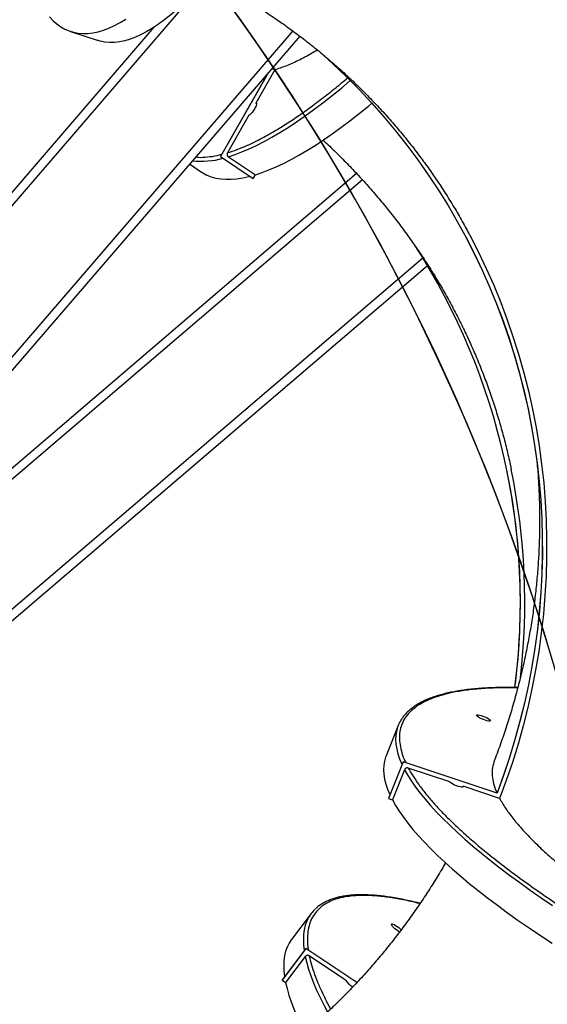
# Model space of a CAD drawing. Units: centimetres. Extents: x -1914 to 1094, y -7000 to -4743.
# Drawn here: x 59 to 95, y -6176 to -6109 of the extents above; entities that cross this region are included whole.
import ezdxf

# ---------------------------------------------------------------- set-up
doc = ezdxf.new("R2010")
doc.units = ezdxf.units.CM
doc.layers.add('VP-DIM', color=7, linetype='Continuous')
doc.layers.add('VP-HIC', color=6, linetype='Continuous')
doc.layers.add('VP-EQ', color=7, linetype='Continuous', true_color=0x8a3492)
doc.dimstyles.new('Strefa', dxfattribs={"dimtxt": 14, "dimasz": 20, "dimexe": 20, "dimexo": 50, "dimgap": 20, "dimtad": 0, "dimdec": 0, "dimzin": 0, "dimdsep": 46, "dimtxsty": 'Standard', "dimcen": 0.09, "dimadec": 0, "dimazin": 0, "dimtfac": 1, "dimtdec": 4, "dimtofl": 0, "dimtmove": 0, "dimatfit": 3, "dimfxl": 70, "dimfxlon": 1, "dimtolj": 1, "dimtzin": 0, "dimarcsym": 0})

# ---------------------------------------------------------------- blocks, each defined once
blk = doc.blocks.new('*D22')
at = {"layer": 'Defpoints', "color": 0}
for p in [(380.044, -4865.056), (-1093.929, -6213.81), (380.044, -6337.924)]:
    blk.add_point(p, dxfattribs=at)
at = {"layer": 'VP-DIM', "color": 0, "lineweight": -2}
for p, q in [((-1093.929, -4965.056), (-1093.929, -4815.056)), ((380.044, -4965.056), (380.044, -4815.056)), ((-1043.929, -4865.056), (-441.799, -4865.056)), ((330.044, -4865.056), (-301.799, -4865.056))]:
    blk.add_line(p, q, dxfattribs=at)
at = {"layer": 'VP-DIM', "color": 0}
for points in [[(-1043.929, -4856.722), (-1043.929, -4873.389), (-1093.929, -4865.056)], [(330.044, -4873.389), (330.044, -4856.722), (380.044, -4865.056)]]:
    blk.add_solid(points, dxfattribs=at)
at = {"layer": 'VP-DIM', "color": 0, "insert": (-371.799, -4865.056), "char_height": 30, "attachment_point": 5}
blk.add_mtext('\\A1;1475', dxfattribs=at)
blk = doc.blocks.new('*D24')
at = {"layer": 'Defpoints', "color": 0}
for p in [(-1010.134, -5236.3), (-271.001, -6829.39), (877.764, -6829.39)]:
    blk.add_point(p, dxfattribs=at)
at = {"layer": 'VP-DIM', "color": 0, "lineweight": -2}
for p, q in [((777.764, -5236.3), (927.764, -5236.3)), ((877.764, -5286.3), (877.764, -5962.845)), ((877.764, -6779.39), (877.764, -6102.845)), ((777.764, -6829.39), (927.764, -6829.39))]:
    blk.add_line(p, q, dxfattribs=at)
at = {"layer": 'VP-DIM', "color": 0}
for points in [[(886.097, -5286.3), (869.43, -5286.3), (877.764, -5236.3)], [(869.43, -6779.39), (886.097, -6779.39), (877.764, -6829.39)]]:
    blk.add_solid(points, dxfattribs=at)
at = {"layer": 'VP-DIM', "color": 0, "insert": (877.764, -6032.845), "char_height": 30, "attachment_point": 5, "rotation": 90}
blk.add_mtext('\\A1;1595', dxfattribs=at)
blk = doc.blocks.new('*D83')
at = {"layer": 'Defpoints', "color": 0}
for p in [(-1010.57, -5084.165), (-199.492, -7000.156), (1044.155, -7000.156)]:
    blk.add_point(p, dxfattribs=at)
at = {"layer": 'VP-DIM', "color": 0, "lineweight": -2}
for p, q in [((944.155, -5084.165), (1094.155, -5084.165)), ((1044.155, -5134.165), (1044.155, -5985.311)), ((1044.155, -6950.156), (1044.155, -6115.311)), ((944.155, -7000.156), (1094.155, -7000.156))]:
    blk.add_line(p, q, dxfattribs=at)
at = {"layer": 'VP-DIM', "color": 0}
for points in [[(1052.488, -5134.165), (1035.821, -5134.165), (1044.155, -5084.165)], [(1035.821, -6950.156), (1052.488, -6950.156), (1044.155, -7000.156)]]:
    blk.add_solid(points, dxfattribs=at)
at = {"layer": 'VP-DIM', "color": 0, "insert": (1044.155, -6050.311), "char_height": 30, "attachment_point": 5, "rotation": 90}
blk.add_mtext('\\A1;1916', dxfattribs=at)
blk = doc.blocks.new('*D84')
at = {"layer": 'Defpoints', "color": 0}
for p in [(542.717, -4793.017), (-1299.561, -6085.949), (542.717, -6417.085)]:
    blk.add_point(p, dxfattribs=at)
at = {"layer": 'VP-DIM', "color": 0, "lineweight": -2}
for p, q in [((-1299.561, -4893.017), (-1299.561, -4743.017)), ((542.717, -4893.017), (542.717, -4743.017)), ((-1249.561, -4793.017), (-437.026, -4793.017)), ((492.717, -4793.017), (-297.026, -4793.017))]:
    blk.add_line(p, q, dxfattribs=at)
at = {"layer": 'VP-DIM', "color": 0}
for points in [[(-1249.561, -4784.684), (-1249.561, -4801.351), (-1299.561, -4793.017)], [(492.717, -4801.351), (492.717, -4784.684), (542.717, -4793.017)]]:
    blk.add_solid(points, dxfattribs=at)
at = {"layer": 'VP-DIM', "color": 0, "insert": (-367.026, -4793.017), "char_height": 30, "attachment_point": 5}
blk.add_mtext('\\A1;1842', dxfattribs=at)
blk = doc.blocks.new('3245S2')
at = {"color": 7, "linetype": 'Continuous', "lineweight": 25}
for p, q in [((42382.21, 35172.64), (42360.66, 35107.99)), ((42382.27, 35172.67), (42360.72, 35108.02)), ((42385.92, 35174.39), (42377.52, 35149.18)), ((42382.21, 35172.64), (42382.27, 35172.67)), ((42378.02, 35148.98), (42377.52, 35149.18)), ((42374.46, 35140), (42364.97, 35111.52)), ((42019.12, 35124.73), (42365.95, 34719.11)), ((42335.76, 35104.54), (42356.56, 35096.19)), ((42360.66, 35107.99), (42360.72, 35108.02)), ((42360.66, 35107.99), (42385.99, 35097.83)), ((42360.72, 35108.02), (42386.05, 35097.86)), ((42366.16, 35108.96), (42386.96, 35100.62)), ((42385.99, 35097.83), (42386.05, 35097.86)), ((42386.05, 35097.86), (42386.96, 35100.62)), ((41955.62, 35075.9), (42166, 34829.86)), ((42512.64, 35076.17), (42489.17, 35041.08)), ((42512.68, 35076.14), (42489.24, 35041.09)), ((42510.98, 35068.36), (42494.26, 35043.36)), ((42465.17, 35044.65), (42483.03, 35031.13)), ((41861.02, 35036.75), (42162.61, 34777.16)), ((42489.17, 35041.08), (42489.24, 35041.09)), ((42489.17, 35041.08), (42510.92, 35024.62)), ((42489.24, 35041.09), (42510.98, 35024.64)), ((42494.74, 35040.57), (42512.6, 35027.06)), ((42510.92, 35024.62), (42510.98, 35024.64)), ((42510.98, 35024.64), (42512.6, 35027.06)), ((41883.04, 35017.79), (41884.2, 35019.6)), ((41884.2, 35019.6), (41907.12, 35006.55)), ((41886.01, 35015.23), (41943.93, 34982.25)), ((41886.21, 35015.06), (41943.95, 34982.18)), ((41907.48, 35007.09), (41907.12, 35006.55)), ((41915.48, 35001.8), (41941.37, 34987.05)), ((41943.93, 34982.25), (41959.03, 35004.83)), ((41943.95, 34982.18), (41959.05, 35004.76)), ((41944.12, 34987.71), (41956.53, 35006.26)), ((41959.03, 35004.83), (41956.53, 35006.26)), ((41959.05, 35004.76), (41959.03, 35004.83)), ((41943.95, 34982.18), (41943.93, 34982.25)), ((41949.06, 34960.97), (41954.61, 34969.28)), ((41854.92, 34936.44), (42066.08, 34754.69)), ((41857.78, 34878.96), (41863.91, 34897.33))]:
    blk.add_line(p, q, dxfattribs=at)
at = {"color": 8, "linetype": 'Continuous', "lineweight": 25}
for p, q in [((42013.92, 35121.59), (42361.39, 34715.21)), ((41960.04, 35079.96), (42195.79, 34804.25)), ((41857.41, 35031.93), (42131.27, 34796.22)), ((41836.54, 34960.18), (42071.14, 34758.26))]:
    blk.add_line(p, q, dxfattribs=at)
at = {"color": 8, "linetype": 'Continuous', "lineweight": 25, "flags": 128}
for points in [[(42366.16, 35108.96), (42370.02, 35111.14), (42373.98, 35113.64), (42378.05, 35116.46), (42382.21, 35119.6), (42386.47, 35123.07), (42390.83, 35126.84), (42395.27, 35130.93), (42399.8, 35135.33), (42404.41, 35140.04), (42409.11, 35145.05), (42413.88, 35150.36), (42418.72, 35155.96), (42423.62, 35161.85), (42428.6, 35168.03), (42433.63, 35174.49), (42438.72, 35181.22), (42443.86, 35188.22), (42449.05, 35195.49), (42454.29, 35203.02), (42459.56, 35210.81)], [(42339.84, 35103.32), (42342.32, 35102.94), (42345.36, 35102.8), (42348.52, 35103), (42351.8, 35103.52), (42355.2, 35104.38), (42358.72, 35105.57), (42362.36, 35107.08), (42362.62, 35107.2)], [(41944.12, 34987.71), (41942.61, 34992.29), (41940.8, 34997.04), (41938.7, 35001.95), (41936.31, 35007.02), (41933.62, 35012.24), (41930.65, 35017.62), (41927.39, 35023.14), (41923.85, 35028.8), (41920.02, 35034.59), (41915.92, 35040.52), (41911.54, 35046.58), (41906.89, 35052.76), (41901.97, 35059.06), (41896.79, 35065.48), (41891.68, 35071.61)], [(42494.74, 35040.57), (42499, 35041.57), (42503.45, 35042.86), (42508.08, 35044.43), (42512.89, 35046.28), (42517.89, 35048.42), (42523.05, 35050.84), (42528.39, 35053.53), (42532.89, 35055.95)], [(42468.82, 35042.37), (42470.41, 35041.64), (42473.26, 35040.62), (42476.33, 35039.89), (42479.59, 35039.45), (42483.07, 35039.3), (42486.74, 35039.43), (42490.61, 35039.85), (42490.77, 35039.88)]]:
    blk.add_lwpolyline(points, dxfattribs=at)
at = {"color": 7, "linetype": 'Continuous', "lineweight": 25, "flags": 128}
for points in [[(42386.96, 35100.62), (42390.82, 35102.79), (42394.78, 35105.3), (42398.85, 35108.12), (42403.01, 35111.26), (42407.27, 35114.72), (42411.63, 35118.5), (42416.07, 35122.59), (42420.6, 35126.99), (42425.21, 35131.7), (42429.91, 35136.71), (42434.68, 35142.02), (42439.52, 35147.62), (42444.42, 35153.51), (42449.4, 35159.69), (42454.43, 35166.14), (42459.52, 35172.88), (42464.66, 35179.88), (42469.85, 35187.15), (42475.09, 35194.68), (42480.36, 35202.47), (42485.68, 35210.5)], [(41997.95, 35153.76), (41998.06, 35153.82), (42009.42, 35159.63), (42020.94, 35165.12), (42032.62, 35170.28), (42044.43, 35175.11), (42056.39, 35179.61), (42068.46, 35183.78), (42080.66, 35187.6), (42092.97, 35191.09), (42105.38, 35194.23), (42117.88, 35197.02), (42130.47, 35199.46), (42143.13, 35201.56), (42155.86, 35203.3), (42168.64, 35204.69), (42181.47, 35205.73), (42194.35, 35206.41), (42207.25, 35206.74), (42220.17, 35206.71), (42233.1, 35206.33), (42246.04, 35205.59), (42258.97, 35204.5), (42271.88, 35203.05), (42284.77, 35201.26), (42297.63, 35199.11), (42310.44, 35196.61), (42323.21, 35193.76), (42335.91, 35190.57), (42348.54, 35187.03), (42361.09, 35183.15), (42373.55, 35178.94), (42385.92, 35174.39)], [(41871.93, 35050.63), (41880.08, 35059.61), (41888.83, 35068.75), (41897.83, 35077.63), (41907.06, 35086.26), (41916.53, 35094.62), (41926.21, 35102.71), (41936.11, 35110.52), (41946.22, 35118.04), (41956.53, 35125.28), (41967.03, 35132.23), (41977.72, 35138.88), (41988.6, 35145.22), (41999.64, 35151.26), (42010.85, 35156.99), (42022.21, 35162.4), (42033.72, 35167.49), (42045.38, 35172.26), (42057.17, 35176.71), (42069.08, 35180.83), (42081.11, 35184.61), (42093.24, 35188.06), (42105.48, 35191.17), (42117.8, 35193.95), (42130.21, 35196.38), (42142.7, 35198.48), (42155.25, 35200.22), (42167.85, 35201.63), (42180.5, 35202.68), (42193.2, 35203.39), (42205.92, 35203.76), (42218.66, 35203.77), (42231.42, 35203.44), (42244.18, 35202.76), (42256.94, 35201.73), (42269.68, 35200.36), (42282.39, 35198.64), (42295.08, 35196.58), (42307.73, 35194.18), (42320.33, 35191.43), (42332.87, 35188.35), (42345.34, 35184.93), (42357.74, 35181.17), (42370.05, 35177.08), (42382.27, 35172.67)], [(41999.58, 35151.23), (42010.79, 35156.96), (42022.15, 35162.37), (42033.67, 35167.46), (42045.32, 35172.23), (42057.11, 35176.68), (42069.02, 35180.79), (42081.05, 35184.58), (42093.18, 35188.03), (42105.42, 35191.14), (42117.74, 35193.92), (42130.15, 35196.35), (42142.64, 35198.44), (42155.19, 35200.19), (42167.79, 35201.6), (42180.44, 35202.65), (42193.14, 35203.36), (42205.86, 35203.73), (42218.6, 35203.74), (42231.36, 35203.41), (42244.12, 35202.73), (42256.88, 35201.7), (42269.62, 35200.33), (42282.34, 35198.61), (42295.02, 35196.55), (42307.67, 35194.15), (42320.27, 35191.4), (42332.81, 35188.32), (42345.28, 35184.9), (42357.68, 35181.14), (42369.99, 35177.05), (42382.21, 35172.64)], [(42329.01, 35158.74), (42328.66, 35158.7), (42328.46, 35159), (42328.41, 35159.63), (42328.51, 35160.53), (42328.77, 35161.63), (42329.16, 35162.87), (42329.65, 35164.13), (42330.21, 35165.34), (42330.79, 35166.4), (42331.35, 35167.24), (42331.85, 35167.78), (42332.26, 35167.99), (42332.53, 35167.86), (42332.66, 35167.4), (42332.64, 35166.63), (42332.45, 35165.62), (42332.13, 35164.43), (42331.68, 35163.17), (42331.15, 35161.92), (42330.58, 35160.78), (42330, 35159.82), (42329.46, 35159.13), (42329.01, 35158.74)], [(42377.52, 35149.18), (42377.86, 35149.19), (42378.06, 35148.84), (42378.08, 35148.15), (42377.94, 35147.18), (42377.65, 35146), (42377.22, 35144.71), (42376.69, 35143.41), (42376.1, 35142.2), (42375.5, 35141.18), (42374.94, 35140.42), (42374.46, 35140)], [(42472.75, 35099.84), (42472.41, 35099.9), (42472.29, 35100.25), (42472.41, 35100.87), (42472.76, 35101.72), (42473.3, 35102.72), (42474, 35103.81), (42474.81, 35104.91), (42475.67, 35105.92), (42476.34, 35106.63)], [(42477.86, 35105.5), (42477.25, 35104.48), (42476.49, 35103.38), (42475.65, 35102.31), (42474.79, 35101.36), (42473.98, 35100.6), (42473.29, 35100.08), (42472.75, 35099.84)], [(42356.56, 35096.19), (42357.44, 35095.86), (42360.22, 35095.06), (42363.12, 35094.6), (42366.16, 35094.46), (42369.32, 35094.66), (42372.6, 35095.18), (42376, 35096.04), (42379.52, 35097.23), (42383.16, 35098.74), (42383.42, 35098.86)], [(41956.53, 35006.26), (41955.01, 35010.84), (41953.21, 35015.59), (41951.11, 35020.5), (41948.71, 35025.57), (41946.03, 35030.79), (41943.05, 35036.16), (41939.79, 35041.68), (41936.25, 35047.34), (41932.42, 35053.14), (41928.32, 35059.07), (41923.94, 35065.13), (41919.29, 35071.31), (41914.37, 35077.61), (41909.19, 35084.02), (41907.22, 35086.4)], [(42512.6, 35027.06), (42516.86, 35028.05), (42521.31, 35029.34), (42525.94, 35030.91), (42530.76, 35032.76), (42535.75, 35034.9), (42540.91, 35037.32), (42546.25, 35040.01), (42546.77, 35040.28)], [(42483.03, 35031.13), (42483.2, 35031), (42485.63, 35029.42), (42488.27, 35028.12), (42491.13, 35027.1), (42494.19, 35026.37), (42497.46, 35025.93), (42500.93, 35025.78), (42504.6, 35025.91), (42508.47, 35026.33), (42508.63, 35026.36)], [(41907.12, 35006.55), (41907.16, 35006.93), (41907.53, 35007.09), (41908.2, 35007.02), (41909.11, 35006.72), (41910.2, 35006.21), (41911.37, 35005.55), (41912.54, 35004.77), (41913.61, 35003.94), (41914.5, 35003.12), (41915.14, 35002.39), (41915.48, 35001.8)], [(41954.61, 34969.28), (41955.2, 34970.2), (41956.68, 34972.95), (41957.86, 34975.9), (41958.74, 34979.04), (41959.33, 34982.37), (41959.61, 34985.89), (41959.6, 34989.59), (41959.28, 34993.47), (41958.67, 34997.53), (41957.76, 35001.77), (41957.57, 35002.53)], [(41836.25, 34959.3), (41838.61, 34956.83), (41842.62, 34952.43), (41846.32, 34948.1), (41849.7, 34943.84), (41852.76, 34939.66), (41855.49, 34935.56), (41857.89, 34931.54), (41859.96, 34927.6), (41861.7, 34923.75), (41863.11, 34919.99), (41864.19, 34916.33), (41864.93, 34912.76), (41865.33, 34909.3), (41865.41, 34905.93), (41865.14, 34902.67), (41864.54, 34899.52), (41863.91, 34897.33)], [(41847.83, 34864.62), (41850.42, 34867.08), (41852.69, 34869.66), (41854.62, 34872.36), (41856.22, 34875.18), (41857.48, 34878.11), (41858.42, 34881.15), (41859.02, 34884.3), (41859.28, 34887.56), (41859.21, 34890.93), (41858.8, 34894.39), (41858.06, 34897.96), (41856.99, 34901.62), (41855.58, 34905.38), (41853.84, 34909.23), (41851.76, 34913.16), (41849.36, 34917.19)]]:
    blk.add_lwpolyline(points, dxfattribs=at)
at = {"color": 7, "linetype": 'Continuous', "lineweight": 25}
for centre, radius, start, end in [((42251.08, 34735.38), 456.28, 83.49787, 101.61834), ((42251.21, 34735.37), 453.3, 82.60207, 122.82058), ((42251.11, 34734.74), 453.92, 82.5991, 101.57083), ((42344.52, 35126.37), 23.53, 238.52064, 258.52933), ((42504.39, 35079.27), 12.75, 301.12077, 332.51318), ((42479.54, 35063.63), 23.81, 222.97653, 243.25369)]:
    blk.add_arc(centre, radius, start, end, dxfattribs=at)
at = {"color": 8, "linetype": 'Continuous', "lineweight": 25}
blk.add_arc((41892.1, 34969.28), 55.07, 353.36337, 15.49571, dxfattribs=at)
at = {"color": 7, "linetype": 'Continuous', "lineweight": 25}
for points, knots in [([(42385.92, 35174.39), (42388.09, 35175.62), (42392.44, 35178.1), (42399.41, 35183.19), (42406.74, 35189.33), (42414.46, 35196.65), (42422.55, 35205.11), (42430.83, 35214.55), (42439.26, 35224.9), (42447.82, 35236.09), (42456.64, 35248.31), (42465.7, 35261.56), (42474.98, 35275.8), (42484.26, 35290.74), (42493.52, 35306.3), (42502.73, 35322.4), (42512.03, 35339.3), (42521.41, 35356.99), (42530.82, 35375.41), (42540.05, 35394.16), (42549.09, 35413.17), (42557.91, 35432.36), (42566.65, 35452.04), (42575.28, 35472.18), (42583.77, 35492.69), (42591.92, 35513.14), (42599.72, 35533.46), (42607.15, 35553.58), (42614.34, 35573.82), (42621.25, 35594.13), (42627.86, 35614.43), (42634, 35634.28), (42639.68, 35653.61), (42644.89, 35672.38), (42649.72, 35690.9), (42654.14, 35709.1), (42658.11, 35726.89), (42661.55, 35743.89), (42664.47, 35760.06), (42666.87, 35775.38), (42668.8, 35790.09), (42670.22, 35804.12), (42671.12, 35817.4), (42671.47, 35829.64), (42671.3, 35840.82), (42670.62, 35850.95), (42669.43, 35860.19), (42667.69, 35868.47), (42665.41, 35875.74), (42662.64, 35881.84), (42659.41, 35886.79), (42655.7, 35890.53), (42652.55, 35892.81), (42650.49, 35893.45), (42649.98, 35893.61)], [0, 0, 0, 0, 0.019202, 0.038417, 0.057619, 0.077377, 0.097151, 0.116909, 0.136125, 0.155355, 0.17457, 0.194344, 0.214134, 0.233907, 0.253124, 0.272356, 0.291573, 0.311348, 0.331139, 0.350914, 0.370132, 0.389366, 0.408584, 0.428361, 0.448154, 0.467931, 0.48715, 0.506383, 0.525602, 0.54538, 0.565173, 0.58495, 0.604169, 0.623402, 0.642621, 0.662398, 0.68219, 0.701967, 0.721185, 0.740418, 0.759636, 0.779412, 0.799204, 0.81898, 0.838197, 0.85743, 0.876647, 0.896423, 0.916214, 0.93599, 0.955207, 0.974438, 0.993655, 1, 1, 1, 1]), ([(42153.48, 35199.97), (42154.68, 35200.09), (42159.71, 35200.6), (42168.64, 35201.2), (42180.25, 35201.74), (42191.91, 35201.96), (42203.59, 35201.86), (42215.29, 35201.46), (42227.01, 35200.75), (42238.73, 35199.73), (42250.45, 35198.4), (42262.17, 35196.76), (42273.87, 35194.81), (42285.55, 35192.56), (42297.21, 35190), (42308.83, 35187.14), (42320.41, 35183.98), (42331.95, 35180.52), (42343.44, 35176.74), (42352.94, 35173.4), (42358.59, 35171.21), (42360.45, 35170.49)], [0, 0, 0, 0, 0.0178917, 0.0750742, 0.1321287, 0.1890507, 0.2458411, 0.3024972, 0.3590208, 0.4154107, 0.4716707, 0.5278045, 0.5838146, 0.6397056, 0.6954832, 0.751152, 0.806719, 0.8621892, 0.9175739, 0.9728752, 1, 1, 1, 1]), ([(42309.6, 35186.88), (42309.6, 35186.65), (42309.53, 35184.35), (42309.5, 35180.16), (42309.54, 35174.33), (42309.7, 35168.75), (42309.97, 35163.37), (42310.36, 35158.22), (42310.86, 35153.28), (42311.48, 35148.57), (42312.21, 35144.08), (42313.05, 35139.82), (42314, 35135.78), (42315.07, 35131.97), (42316.24, 35128.37), (42317.54, 35125.01), (42318.94, 35121.86), (42320.46, 35118.95), (42322.1, 35116.25), (42323.87, 35113.78), (42325.75, 35111.54), (42327.77, 35109.54), (42329.83, 35107.82), (42331.27, 35106.9), (42331.95, 35106.46)], [0, 0, 0, 0, 0.005274, 0.05346, 0.101572, 0.149606, 0.197559, 0.245432, 0.293221, 0.340928, 0.388554, 0.436101, 0.483576, 0.530984, 0.578335, 0.625641, 0.672911, 0.720164, 0.767428, 0.81473, 0.862124, 0.909676, 0.957498, 1, 1, 1, 1]), ([(41932.58, 35052.77), (41932.73, 35052.93), (41935.42, 35055.9), (41940.82, 35061.49), (41948.81, 35069.51), (41957.01, 35077.29), (41965.39, 35084.87), (41973.96, 35092.22), (41982.71, 35099.35), (41991.64, 35106.26), (42000.73, 35112.92), (42010, 35119.35), (42019.44, 35125.53), (42029.03, 35131.46), (42038.78, 35137.14), (42048.68, 35142.55), (42058.72, 35147.71), (42068.91, 35152.59), (42079.23, 35157.2), (42089.68, 35161.53), (42100.25, 35165.57), (42110.93, 35169.33), (42121.73, 35172.8), (42132.63, 35175.98), (42143.62, 35178.84), (42152.48, 35180.94), (42157.7, 35181.98), (42159.2, 35182.28)], [0, 0, 0, 0, 0.002356, 0.043306, 0.08441, 0.125671, 0.167088, 0.208666, 0.250403, 0.2923, 0.334356, 0.376574, 0.418951, 0.461484, 0.504171, 0.547009, 0.589993, 0.63312, 0.67638, 0.71977, 0.763281, 0.806902, 0.850626, 0.894442, 0.938338, 0.982305, 1, 1, 1, 1]), ([(42360.51, 35170.66), (42361.51, 35170.27), (42364.06, 35169.28), (42368.68, 35169), (42374.18, 35169.74), (42378.69, 35171), (42381.42, 35172.3), (42382.16, 35172.66)], [0, 0, 0, 0, 0.1645171, 0.4205885, 0.6764437, 0.9116596, 1, 1, 1, 1]), ([(41821.08, 34973.52), (41821.6, 34974.54), (41823.85, 34978.94), (41828.04, 34986.53), (41833.68, 34996.3), (41839.57, 35005.9), (41845.7, 35015.35), (41852.06, 35024.63), (41858.66, 35033.74), (41865.49, 35042.68), (41872.55, 35051.43), (41879.83, 35060), (41887.34, 35068.37), (41895.07, 35076.54), (41903.01, 35084.5), (41911.17, 35092.25), (41919.54, 35099.78), (41928.12, 35107.09), (41936.9, 35114.16), (41945.87, 35121), (41955.04, 35127.6), (41964.4, 35133.94), (41973.93, 35140.04), (41983.65, 35145.86), (41991.66, 35150.43), (41996.49, 35152.95), (41997.96, 35153.72)], [0, 0, 0, 0, 0.012901, 0.055196, 0.097653, 0.140276, 0.183067, 0.226025, 0.269153, 0.312451, 0.355916, 0.399551, 0.443351, 0.487315, 0.531439, 0.575718, 0.620149, 0.664721, 0.709431, 0.754269, 0.799227, 0.844293, 0.889456, 0.934706, 0.98003, 1, 1, 1, 1]), ([(42430.28, 35137.15), (42431.8, 35136.28), (42436.61, 35133.51), (42444.53, 35128.62), (42454.03, 35122.5), (42463.36, 35116.14), (42472.53, 35109.56), (42481.52, 35102.77), (42490.33, 35095.76), (42498.96, 35088.54), (42507.39, 35081.11), (42515.63, 35073.47), (42523.66, 35065.63), (42531.49, 35057.59), (42539.1, 35049.35), (42546.49, 35040.91), (42553.66, 35032.29), (42560.6, 35023.48), (42567.31, 35014.49), (42573.77, 35005.32), (42579.99, 34995.97), (42585.96, 34986.46), (42591.67, 34976.78), (42597.12, 34966.94), (42602.3, 34956.95), (42607.21, 34946.81), (42611.84, 34936.53), (42616.19, 34926.11), (42620.25, 34915.57), (42623.39, 34906.8), (42625.08, 34901.51), (42625.62, 34899.82)], [0, 0, 0, 0, 0.0157543, 0.0498417, 0.084053, 0.1183932, 0.1528617, 0.1874634, 0.2221998, 0.2570716, 0.2920827, 0.3272331, 0.3625242, 0.3979582, 0.4335334, 0.469251, 0.505109, 0.5411067, 0.5772423, 0.6135125, 0.6499137, 0.686442, 0.7230912, 0.759856, 0.7967288, 0.8337019, 0.8707669, 0.9079152, 0.9451355, 0.9824192, 1, 1, 1, 1]), ([(42458.16, 35119.63), (42458.11, 35119.45), (42457.57, 35117.4), (42456.7, 35113.63), (42455.55, 35108.35), (42454.58, 35103.27), (42453.78, 35098.37), (42453.14, 35093.65), (42452.68, 35089.12), (42452.38, 35084.78), (42452.25, 35080.62), (42452.28, 35076.65), (42452.49, 35072.86), (42452.86, 35069.26), (42453.4, 35065.85), (42454.12, 35062.62), (42455.01, 35059.58), (42456.07, 35056.73), (42457.32, 35054.06), (42458.75, 35051.59), (42460.26, 35049.42), (42461.38, 35048.19), (42461.89, 35047.64)], [0, 0, 0, 0, 0.005059, 0.058421, 0.111696, 0.164881, 0.217974, 0.270977, 0.323891, 0.37672, 0.429469, 0.482147, 0.534765, 0.587331, 0.639862, 0.692376, 0.744904, 0.79748, 0.850158, 0.90302, 0.956185, 1, 1, 1, 1]), ([(42364.97, 35111.52), (42364.92, 35111.31), (42364.82, 35110.88), (42364.95, 35110.2), (42365.27, 35109.6), (42365.7, 35109.18), (42366.03, 35109.02), (42366.16, 35108.96)], [0, 0, 0, 0, 0.2147126, 0.4293893, 0.6441151, 0.8588252, 1, 1, 1, 1]), ([(41884.2, 35019.6), (41883.34, 35022.19), (41881.62, 35027.35), (41877.73, 35035.83), (41874.05, 35042.95), (41871.27, 35047.44), (41870.45, 35048.76)], [0, 0, 0, 0, 0.292494, 0.585206, 0.877702, 1, 1, 1, 1]), ([(42494.26, 35043.36), (42494.16, 35043.17), (42493.95, 35042.78), (42493.9, 35042.09), (42494.05, 35041.43), (42494.35, 35040.91), (42494.63, 35040.67), (42494.74, 35040.57)], [0, 0, 0, 0, 0.214703, 0.429384, 0.644066, 0.858768, 1, 1, 1, 1]), ([(41941.37, 34987.05), (41941.57, 34986.96), (41941.97, 34986.78), (41942.66, 34986.78), (41943.31, 34986.97), (41943.81, 34987.31), (41944.03, 34987.6), (41944.12, 34987.71)], [0, 0, 0, 0, 0.214643, 0.429347, 0.644136, 0.858755, 1, 1, 1, 1])]:
    blk.add_open_spline(points, degree=3, knots=knots, dxfattribs=at)
at = {"color": 8, "linetype": 'Continuous', "lineweight": 25}
for points, knots in [([(42364.97, 35111.52), (42366.82, 35112.56), (42370.52, 35114.62), (42376.4, 35118.62), (42382.55, 35123.3), (42389.01, 35128.79), (42395.72, 35135.01), (42402.67, 35141.99), (42409.85, 35149.71), (42417.26, 35158.2), (42425.29, 35167.93), (42433.91, 35178.97), (42443.17, 35191.5), (42452.64, 35204.96), (42462.32, 35219.4), (42472.16, 35234.7), (42482.13, 35250.88), (42492.19, 35267.84), (42502.3, 35285.53), (42512.41, 35303.9), (42520.74, 35319.46), (42525.66, 35329.08), (42527.25, 35332.17)], [0, 0, 0, 0, 0.044121, 0.088234, 0.133511, 0.179105, 0.225455, 0.271563, 0.318021, 0.365306, 0.412603, 0.467493, 0.522384, 0.57814, 0.633899, 0.690249, 0.746601, 0.803253, 0.859906, 0.916558, 0.973211, 1, 1, 1, 1]), ([(42309.82, 35186.82), (42309.78, 35185.81), (42309.6, 35180.37), (42309.78, 35171.42), (42310.38, 35160.06), (42311.54, 35149.78), (42313.08, 35141.15), (42314.91, 35133.98), (42316.89, 35128.06), (42319.18, 35122.83), (42321.75, 35118.29), (42324.83, 35114.14), (42328.49, 35110.56), (42332.77, 35107.79), (42337.43, 35106.03), (42342.38, 35105.28), (42347.64, 35105.46), (42353.15, 35106.6), (42357.69, 35108.05), (42360.48, 35109.4), (42361.26, 35109.78)], [0, 0, 0, 0, 0.015286, 0.082509, 0.149734, 0.216598, 0.283466, 0.336402, 0.389316, 0.441858, 0.49395, 0.546063, 0.609834, 0.673604, 0.735797, 0.797988, 0.858387, 0.918783, 0.977219, 1, 1, 1, 1]), ([(42458.37, 35119.49), (42458.22, 35118.95), (42456.99, 35114.39), (42455.41, 35106.59), (42453.67, 35096.16), (42452.84, 35087.33), (42452.64, 35079.8), (42452.93, 35073.45), (42453.7, 35067.69), (42454.93, 35062.52), (42456.74, 35057.58), (42459.26, 35053.03), (42462.6, 35049.08), (42466.55, 35046.02), (42471.07, 35043.84), (42476.12, 35042.49), (42481.68, 35042), (42486.41, 35042.09), (42489.43, 35042.6), (42490.28, 35042.74)], [0, 0, 0, 0, 0.0097468, 0.082288, 0.1544418, 0.2265974, 0.2837204, 0.3408203, 0.397517, 0.4537293, 0.5099649, 0.5787785, 0.6475936, 0.7147044, 0.781815, 0.8469908, 0.9121638, 0.9752203, 1, 1, 1, 1]), ([(41941.37, 34987.05), (41940.66, 34989.25), (41939.23, 34993.64), (41936.27, 35000.74), (41932.7, 35008.22), (41928.4, 35016.18), (41923.44, 35024.52), (41917.78, 35033.23), (41911.45, 35042.31), (41904.4, 35051.77), (41897.25, 35060.9), (41892.12, 35066.99), (41889.84, 35069.7)], [0, 0, 0, 0, 0.097924, 0.195837, 0.296327, 0.397525, 0.500399, 0.602738, 0.705852, 0.810802, 0.915779, 1, 1, 1, 1]), ([(42494.26, 35043.36), (42496.31, 35043.83), (42500.39, 35044.77), (42507.07, 35046.96), (42514.18, 35049.72), (42521.84, 35053.24), (42527.47, 35056.02), (42530.66, 35057.82), (42531.01, 35058.01)], [0, 0, 0, 0, 0.190902, 0.381772, 0.577676, 0.774951, 0.975498, 1, 1, 1, 1]), ([(41944.25, 34965.11), (41944.33, 34965.76), (41944.64, 34968.33), (41944.29, 34973.29), (41943.6, 34978.62), (41942.68, 34982.02), (41942.4, 34983.07)], [0, 0, 0, 0, 0.1261524, 0.4908883, 0.8437724, 1, 1, 1, 1])]:
    blk.add_open_spline(points, degree=3, knots=knots, dxfattribs=at)
blk = doc.blocks.new('3245S2 2D')
at = {"layer": 'VP-EQ', "color": 0}
blk.add_lwpolyline([(73.631, -5648.472), (73.631, -5679.961, -0.231305), (194.873, -5767.086), (364.232, -5766.563, -0.415118), (464.541, -5866.562), (464.541, -5917.03, -0.413309), (364.85, -6017.03), (193.017, -6017.56, -0.232753), (68.912, -6102.056, -0.172844), (101.515, -6197.33, -0.114108), (129.913, -6162.349), (200.922, -6107.052, -0.414346), (341.289, -6124.544), (521.556, -6355.567, -0.414496), (504.159, -6495.983)], format="xyb", dxfattribs=at)
at = {"xscale": 0.1, "yscale": 0.1, "zscale": 0.1, "rotation": 270}
blk.add_blockref('3245S2', (-3425.733, -1923.654), dxfattribs=at)

msp = doc.modelspace()

# ---------------------------------------------------------------- linework, layer by layer
at = {"layer": 'VP-HIC', "color": 6}
msp.add_lwpolyline([(-216.977, -6301.079), (-202.71, -6301.079), (-178.382, -6325.396, 0.41415), (33.727, -6325.373), (57.593, -6301.507, 0.381382), (68.912, -6102.056, -0.035112), (45.124, -6103.728), (-22.933, -6103.728, -0.187237), (-84.724, -6210.092, -0.161834), (-201.579, -6296.087)], format="xyb", close=True, dxfattribs=at)

# ---------------------------------------------------------------- block references
at = {"layer": 'VP-EQ', "color": 0}
msp.add_blockref('3245S2 2D', (0, 0), dxfattribs=at)

# ---------------------------------------------------------------- dimensions: what is measured, and where the dimension line sits
at = {"layer": 'VP-DIM', "color": 0}
dim = msp.add_linear_dim(base=(542.717, -4793.017), p1=(-1299.561, -6085.949), p2=(542.717, -6417.085), dimstyle='Strefa', override={"dimtxt": 30, "dimasz": 50, "dimexe": 50, "dimexo": 80, "dimfxl": 100}, dxfattribs=at)
dim.commit()
dim.dimension.update_dxf_attribs({"geometry": '*D84', "text_midpoint": (-367.026, -4793.017), "dimtype": 160})
dim = msp.add_linear_dim(base=(380.044, -4865.056), p1=(-1093.929, -6213.81), p2=(380.044, -6337.924), text='1475', dimstyle='Strefa', override={"dimtxt": 30, "dimasz": 50, "dimexe": 50, "dimexo": 80, "dimfxl": 100}, dxfattribs=at)
dim.commit()
dim.dimension.update_dxf_attribs({"geometry": '*D22', "text_midpoint": (-371.799, -4865.056), "dimtype": 160})
dim = msp.add_linear_dim(base=(1044.155, -7000.156), p1=(-1010.57, -5084.165), p2=(-199.492, -7000.156), angle=90, dimstyle='Strefa', override={"dimtxt": 30, "dimasz": 50, "dimexe": 50, "dimexo": 80, "dimfxl": 100}, dxfattribs=at)
dim.commit()
dim.dimension.update_dxf_attribs({"geometry": '*D83', "text_midpoint": (1044.155, -6050.311), "dimtype": 160})
dim = msp.add_linear_dim(base=(877.764, -6829.39), p1=(-1010.134, -5236.3), p2=(-271.001, -6829.39), angle=90, text='1595', dimstyle='Strefa', override={"dimtxt": 30, "dimasz": 50, "dimexe": 50, "dimexo": 80, "dimfxl": 100}, dxfattribs=at)
dim.commit()
dim.dimension.update_dxf_attribs({"geometry": '*D24', "text_midpoint": (877.764, -6032.845)})

doc.saveas('drawing.dxf')
